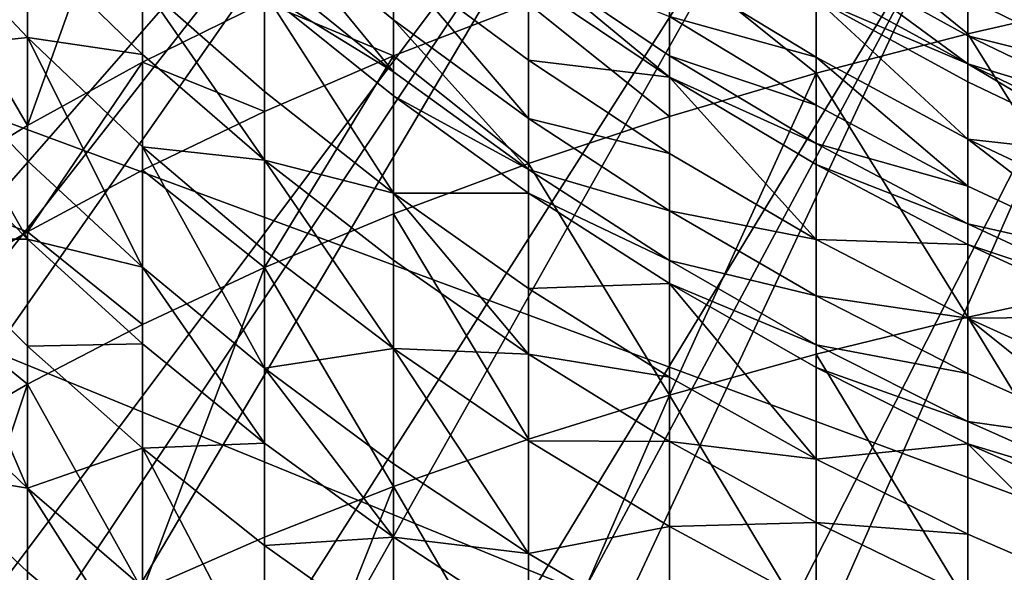
# Model space of a CAD drawing. Extents: x -35 to 35, y -79 to 35.
# Drawn here: x -10 to -6, y -15 to -12 of the extents above; entities that cross this region are included whole.
import ezdxf

# ---------------------------------------------------------------- set-up
doc = ezdxf.new("R2010")
doc.units = 0
doc.header["$MEASUREMENT"] = 0

msp = doc.modelspace()

# ---------------------------------------------------------------- linework, layer by layer
for points in [[(29.385624, -19.01276), (-18.513741, 29.702549), (-16.466291, 30.884644)], [(-16.466291, 30.884644), (33.021946, -11.599615), (32.163525, -13.802455)], [(29.385624, -19.01276), (-16.466291, 30.884644), (32.163525, -13.802455)], [(-22.346258, 26.937794), (-18.513741, 29.702549), (29.385624, -19.01276)], [(-34.820427, -3.540891), (-22.346258, 26.937794), (24.113842, -25.367748)], [(-22.346258, 26.937794), (28.035038, -20.953201), (27.311367, -21.888105)], [(-22.346258, 26.937794), (28.726721, -19.994387), (28.035038, -20.953201)], [(-22.346258, 26.937794), (29.385624, -19.01276), (28.726721, -19.994387)], [(24.113842, -25.367748), (-22.346258, 26.937794), (27.311367, -21.888105)], [(-34.820427, -3.540891), (24.113842, -25.367748), (22.346258, -26.937794)], [(-34.501942, -5.883531), (-34.820427, -3.540891), (22.346258, -26.937794)], [(-32.61134, -12.708285), (-34.501942, -5.883531), (22.346258, -26.937794)], [(-9.61944, -9.112018, 4), (-10.098647, -8.577868, 4), (-25.771399, -23.681955, 4)], [(-24.95686, -24.538851, 4), (-9.61944, -9.112018, 4), (-25.771399, -23.681955, 4)], [(-9.112018, -9.61944, 4), (-9.61944, -9.112018, 4), (-24.95686, -24.538851, 4)], [(-24.113842, -25.367748, 4), (-9.112018, -9.61944, 4), (-24.95686, -24.538851, 4)], [(-23.243311, -26.1677, 4), (-9.112018, -9.61944, 4), (-24.113842, -25.367748, 4)], [(-23.243311, -26.1677, 4), (-8.577868, -10.098647, 4), (-9.112018, -9.61944, 4)], [(-22.346258, -26.937794, 4), (-8.577868, -10.098647, 4), (-23.243311, -26.1677, 4)], [(-22.346258, -26.937794, 4), (-8.018559, -10.548233, 4), (-8.577868, -10.098647, 4)], [(-21.42371, -27.677151, 4), (-8.018559, -10.548233, 4), (-22.346258, -26.937794, 4)], [(-20.476715, -28.384928, 4), (-8.018559, -10.548233, 4), (-21.42371, -27.677151, 4)], [(-20.476715, -28.384928, 4), (-7.435729, -10.966879, 4), (-8.018559, -10.548233, 4)], [(-19.506355, -29.060318, 4), (-7.435729, -10.966879, 4), (-20.476715, -28.384928, 4)], [(-18.513741, -29.702549, 4), (-7.435729, -10.966879, 4), (-19.506355, -29.060318, 4)], [(-18.513741, -29.702549, 4), (-6.831089, -11.353357, 4), (-7.435729, -10.966879, 4)], [(-17.5, -30.310888, 4), (-6.831089, -11.353357, 4), (-18.513741, -29.702549, 4)], [(-17.5, -30.310888, 4), (-6.206412, -11.706534, 4), (-6.831089, -11.353357, 4)], [(-9.564411, -11.387773, 176.389313), (-10.034917, -12.703323, 176.512695), (-9.564411, -12.444407, 176.986862)], [(-10.034917, -11.660677, 175.923065), (-10.034917, -12.703323, 176.512695), (-9.564411, -11.387773, 176.389313)], [(-9.564411, -11.387773, 176.389313), (-9.564411, -12.444407, 176.986862), (-9.064858, -12.198308, 177.437561)], [(-10.474946, -11.94626, 175.43515), (-10.034917, -12.703323, 176.512695), (-10.034917, -11.660677, 175.923065)], [(-6.807748, -11.823329, 179.230698), (-6.187316, -12.327825, 179.896133), (-6.187316, -11.655541, 179.54718)], [(-6.187316, -11.655541, 179.54718), (-6.187316, -12.327825, 179.896133), (-5.548094, -12.181309, 180.184525)], [(-16.466291, -30.884644, 4), (-6.206412, -11.706534, 4), (-17.5, -30.310888, 4)], [(-15.413795, -31.423159, 4), (-6.206412, -11.706534, 4), (-16.466291, -30.884644, 4)], [(-15.413795, -31.423159, 4), (-5.56353, -12.025374, 4), (-6.206412, -11.706534, 4)], [(-8.537776, -12.483683, 151.747162), (-9.064858, -12.057059, 151.978302), (-9.064858, -11.839588, 151.566879)], [(-8.537776, -12.270863, 151.344543), (-8.537776, -12.483683, 151.747162), (-9.064858, -11.839588, 151.566879)], [(-8.537776, -12.026449, 150.855759), (-8.537776, -12.270863, 151.344543), (-9.064858, -11.839588, 151.566879)], [(-7.407505, -12.00687, 178.884506), (-6.807748, -12.490067, 179.576767), (-6.807748, -11.823329, 179.230698)], [(-6.807748, -11.823329, 179.230698), (-6.807748, -12.490067, 179.576767), (-6.187316, -12.327825, 179.896133)], [(-10.034917, -12.343388, 154.477448), (-10.474946, -12.391832, 155.528091), (-10.474946, -11.875193, 154.794327)], [(-10.034917, -11.956351, 153.886856), (-10.034917, -12.343388, 154.477448), (-10.474946, -11.875193, 154.794327)], [(-10.474946, -11.94626, 175.43515), (-10.474946, -12.974267, 176.016495), (-10.034917, -12.703323, 176.512695)], [(-9.564411, -12.41257, 153.597488), (-10.034917, -12.343388, 154.477448), (-10.034917, -11.956351, 153.886856)], [(-9.564411, -12.124907, 153.131912), (-9.564411, -12.41257, 153.597488), (-10.034917, -11.956351, 153.886856)], [(-9.064858, -12.198308, 177.437561), (-8.537776, -12.418941, 178.107254), (-8.537776, -11.96577, 177.863419)], [(-8.537776, -11.96577, 177.863419), (-8.537776, -12.418941, 178.107254), (-7.984765, -12.205609, 178.509644)], [(-5.548094, -12.327271, 145.946014), (-6.187316, -12.012906, 146.022278), (-6.187316, -11.954731, 145.775879)], [(-5.548094, -12.270012, 145.703476), (-5.548094, -12.327271, 145.946014), (-6.187316, -11.954731, 145.775879)], [(-6.187316, -12.451279, 147.56427), (-6.807748, -12.110805, 147.675583), (-6.807748, -11.994137, 147.307236)], [(-6.187316, -12.336609, 147.202225), (-6.187316, -12.451279, 147.56427), (-6.807748, -11.994137, 147.307236)], [(-6.187316, -12.18282, 146.675674), (-6.187316, -12.336609, 147.202225), (-6.807748, -11.994137, 147.307236)], [(-14.343711, -31.925819, 4), (-5.56353, -12.025374, 4), (-15.413795, -31.423159, 4)], [(-14.343711, -31.925819, 4), (-4.904331, -12.308942, 4), (-5.56353, -12.025374, 4)], [(-8.537776, -12.026449, 150.855759), (-7.984765, -12.675674, 151.135849), (-8.537776, -12.270863, 151.344543)], [(-7.984765, -12.436275, 150.657104), (-7.984765, -12.675674, 151.135849), (-8.537776, -12.026449, 150.855759)], [(-7.984765, -12.11746, 149.969101), (-7.984765, -12.436275, 150.657104), (-8.537776, -12.026449, 150.855759)], [(-7.984765, -12.205609, 178.509644), (-7.407505, -12.667543, 179.227432), (-7.407505, -12.00687, 178.884506)], [(-7.407505, -12.505473, 149.797455), (-7.984765, -12.11746, 149.969101), (-7.984765, -12.028276, 149.764679)], [(-7.407505, -12.418031, 149.597015), (-7.407505, -12.505473, 149.797455), (-7.984765, -12.028276, 149.764679)], [(-7.407505, -12.257574, 149.21376), (-7.407505, -12.418031, 149.597015), (-7.984765, -12.028276, 149.764679)], [(-7.407505, -12.00687, 178.884506), (-7.407505, -12.667543, 179.227432), (-6.807748, -12.490067, 179.576767)], [(-5.548094, -12.327271, 145.946014), (-6.187316, -12.18282, 146.675674), (-6.187316, -12.012906, 146.022278)], [(-8.537776, -12.483683, 151.747162), (-9.064858, -12.157666, 152.161957), (-9.064858, -12.057059, 151.978302)], [(-6.807748, -12.424454, 148.566406), (-7.407505, -12.257574, 149.21376), (-7.407505, -12.057884, 148.704849)], [(-6.807748, -12.185442, 147.899597), (-6.807748, -12.424454, 148.566406), (-7.407505, -12.057884, 148.704849)], [(-9.564411, -12.124907, 153.131912), (-9.064858, -12.846208, 153.322433), (-9.564411, -12.41257, 153.597488)], [(-9.064858, -12.564914, 152.867172), (-9.064858, -12.846208, 153.322433), (-9.564411, -12.124907, 153.131912)], [(-9.064858, -12.157666, 152.161957), (-9.064858, -12.564914, 152.867172), (-9.564411, -12.124907, 153.131912)], [(-7.407505, -12.505473, 149.797455), (-7.984765, -12.436275, 150.657104), (-7.984765, -12.11746, 149.969101)], [(-6.187316, -12.451279, 147.56427), (-6.807748, -12.185442, 147.899597), (-6.807748, -12.110805, 147.675583)], [(-9.064858, -12.157666, 152.161957), (-8.537776, -12.980672, 152.61702), (-9.064858, -12.564914, 152.867172)], [(-8.537776, -12.582137, 151.926895), (-8.537776, -12.980672, 152.61702), (-9.064858, -12.157666, 152.161957)], [(-8.537776, -12.483683, 151.747162), (-8.537776, -12.582137, 151.926895), (-9.064858, -12.157666, 152.161957)], [(-9.564411, -12.444407, 176.986862), (-9.064858, -12.646219, 177.678574), (-9.064858, -12.198308, 177.437561)], [(-9.064858, -12.198308, 177.437561), (-9.064858, -12.646219, 177.678574), (-8.537776, -12.418941, 178.107254)], [(-8.537776, -12.418941, 178.107254), (-7.984765, -12.859715, 178.849152), (-7.984765, -12.205609, 178.509644)], [(-7.984765, -12.205609, 178.509644), (-7.984765, -12.859715, 178.849152), (-7.407505, -12.667543, 179.227432)], [(-6.807748, -12.185442, 147.899597), (-6.187316, -12.759559, 148.43985), (-6.807748, -12.424454, 148.566406)], [(-6.187316, -12.524638, 147.784454), (-6.187316, -12.759559, 148.43985), (-6.807748, -12.185442, 147.899597)], [(-6.187316, -12.451279, 147.56427), (-6.187316, -12.524638, 147.784454), (-6.807748, -12.185442, 147.899597)], [(-6.187316, -12.327825, 179.896133), (-5.548094, -13.350484, 180.75679), (-5.548094, -12.181309, 180.184525)], [(-5.548094, -12.494514, 146.589142), (-6.187316, -12.336609, 147.202225), (-6.187316, -12.18282, 146.675674)], [(-5.548094, -12.327271, 145.946014), (-5.548094, -12.494514, 146.589142), (-6.187316, -12.18282, 146.675674)], [(-7.984765, -12.884128, 151.530197), (-8.537776, -12.483683, 151.747162), (-8.537776, -12.270863, 151.344543)], [(-7.984765, -12.675674, 151.135849), (-7.984765, -12.884128, 151.530197), (-8.537776, -12.270863, 151.344543)], [(-6.807748, -12.620474, 149.065964), (-7.407505, -12.418031, 149.597015), (-7.407505, -12.257574, 149.21376)], [(-6.807748, -12.424454, 148.566406), (-6.807748, -12.620474, 149.065964), (-7.407505, -12.257574, 149.21376)], [(-13.257261, -32.392052, 4), (-4.904331, -12.308942, 4), (-14.343711, -31.925819, 4)], [(-12.155684, -32.821323, 4), (-4.904331, -12.308942, 4), (-13.257261, -32.392052, 4)], [(-12.155684, -32.821323, 4), (-4.230745, -12.556404, 4), (-4.904331, -12.308942, 4)], [(-6.807748, -12.490067, 179.576767), (-6.187316, -13.488356, 180.464157), (-6.187316, -12.327825, 179.896133)], [(-6.187316, -12.327825, 179.896133), (-6.187316, -13.488356, 180.464157), (-5.548094, -13.350484, 180.75679)], [(-10.034917, -12.343388, 154.477448), (-10.034917, -12.848007, 155.194138), (-10.474946, -12.391832, 155.528091)], [(-10.034917, -12.343388, 154.477448), (-9.564411, -13.283931, 154.875015), (-10.034917, -12.848007, 155.194138)], [(-9.564411, -12.790796, 154.174622), (-9.564411, -13.283931, 154.875015), (-10.034917, -12.343388, 154.477448)], [(-9.564411, -12.41257, 153.597488), (-9.564411, -12.790796, 154.174622), (-10.034917, -12.343388, 154.477448)], [(-5.548094, -12.645883, 147.107407), (-6.187316, -12.451279, 147.56427), (-6.187316, -12.336609, 147.202225)], [(-5.548094, -12.494514, 146.589142), (-5.548094, -12.645883, 147.107407), (-6.187316, -12.336609, 147.202225)], [(-10.474946, -12.391832, 155.528091), (-10.034917, -13.16929, 155.622772), (-10.474946, -12.720767, 155.966934)], [(-10.034917, -12.848007, 155.194138), (-10.034917, -13.16929, 155.622772), (-10.474946, -12.391832, 155.528091)], [(-10.034917, -13.139812, 176.747559), (-9.564411, -12.886753, 177.224869), (-9.564411, -12.444407, 176.986862)], [(-10.034917, -12.703323, 176.512695), (-10.034917, -13.139812, 176.747559), (-9.564411, -12.444407, 176.986862)], [(-9.064858, -12.846208, 153.322433), (-9.564411, -12.790796, 154.174622), (-9.564411, -12.41257, 153.597488)], [(-9.564411, -12.444407, 176.986862), (-9.564411, -12.886753, 177.224869), (-9.064858, -12.646219, 177.678574)], [(-9.064858, -13.285765, 178.010513), (-8.537776, -13.065997, 178.443115), (-8.537776, -12.418941, 178.107254)], [(-9.064858, -12.646219, 177.678574), (-9.064858, -13.285765, 178.010513), (-8.537776, -12.418941, 178.107254)], [(-8.537776, -12.418941, 178.107254), (-8.537776, -13.065997, 178.443115), (-7.984765, -12.859715, 178.849152)], [(-7.407505, -12.818068, 150.472015), (-7.984765, -12.675674, 151.135849), (-7.984765, -12.436275, 150.657104)], [(-7.407505, -12.505473, 149.797455), (-7.407505, -12.818068, 150.472015), (-7.984765, -12.436275, 150.657104)], [(-6.807748, -12.777981, 149.442169), (-7.407505, -12.505473, 149.797455), (-7.407505, -12.418031, 149.597015)], [(-6.807748, -12.620474, 149.065964), (-6.807748, -12.777981, 149.442169), (-7.407505, -12.418031, 149.597015)], [(-6.807748, -12.424454, 148.566406), (-6.187316, -12.952223, 148.930862), (-6.807748, -12.620474, 149.065964)], [(-6.187316, -12.759559, 148.43985), (-6.187316, -12.952223, 148.930862), (-6.807748, -12.424454, 148.566406)], [(-7.984765, -12.884128, 151.530197), (-8.537776, -12.582137, 151.926895), (-8.537776, -12.483683, 151.747162)], [(-5.548094, -12.830956, 147.680481), (-6.187316, -12.524638, 147.784454), (-6.187316, -12.451279, 147.56427)], [(-5.548094, -12.758749, 147.46376), (-5.548094, -12.830956, 147.680481), (-6.187316, -12.451279, 147.56427)], [(-5.548094, -12.645883, 147.107407), (-5.548094, -12.758749, 147.46376), (-6.187316, -12.451279, 147.56427)], [(-6.807748, -12.490067, 179.576767), (-7.407505, -13.808034, 179.785645), (-6.807748, -13.641027, 180.140106)], [(-7.407505, -12.667543, 179.227432), (-7.407505, -13.808034, 179.785645), (-6.807748, -12.490067, 179.576767)], [(-7.407505, -12.505473, 149.797455), (-6.807748, -13.170664, 150.301102), (-7.407505, -12.818068, 150.472015)], [(-6.807748, -12.863816, 149.638931), (-6.807748, -13.170664, 150.301102), (-7.407505, -12.505473, 149.797455)], [(-6.807748, -12.777981, 149.442169), (-6.807748, -12.863816, 149.638931), (-7.407505, -12.505473, 149.797455)], [(-6.807748, -12.490067, 179.576767), (-6.807748, -13.641027, 180.140106), (-6.187316, -13.488356, 180.464157)], [(-5.548094, -12.830956, 147.680481), (-6.187316, -12.759559, 148.43985), (-6.187316, -12.524638, 147.784454)], [(-11.040236, -33.213146, 4), (-4.230745, -12.556404, 4), (-12.155684, -32.821323, 4)], [(-9.912192, -33.567074, 4), (-4.230745, -12.556404, 4), (-11.040236, -33.213146, 4)], [(-9.912192, -33.567074, 4), (-3.54475, -12.767037, 4), (-4.230745, -12.556404, 4)], [(-8.537776, -12.980672, 152.61702), (-9.064858, -12.846208, 153.322433), (-9.064858, -12.564914, 152.867172)], [(-7.984765, -12.980562, 151.706253), (-8.537776, -12.980672, 152.61702), (-8.537776, -12.582137, 151.926895)], [(-7.984765, -12.884128, 151.530197), (-7.984765, -12.980562, 151.706253), (-8.537776, -12.582137, 151.926895)], [(-9.564411, -12.886753, 177.224869), (-9.064858, -13.285765, 178.010513), (-9.064858, -12.646219, 177.678574)], [(-6.187316, -12.952223, 148.930862), (-6.807748, -12.777981, 149.442169), (-6.807748, -12.620474, 149.065964)], [(-7.984765, -12.859715, 178.849152), (-7.407505, -13.808034, 179.785645), (-7.407505, -12.667543, 179.227432)], [(-7.407505, -13.052794, 150.941422), (-7.984765, -12.884128, 151.530197), (-7.984765, -12.675674, 151.135849)], [(-7.407505, -12.818068, 150.472015), (-7.407505, -13.052794, 150.941422), (-7.984765, -12.675674, 151.135849)], [(-32.61134, -12.708285), (22.346258, -26.937794), (19.506355, -29.060318)], [(-32.61134, -12.708285), (19.506355, -29.060318), (-12.155684, -32.821323)], [(-10.474946, -12.974267, 176.016495), (-10.034917, -13.139812, 176.747559), (-10.034917, -12.703323, 176.512695)], [(-10.034917, -13.16929, 155.622772), (-10.474946, -13.169337, 156.533859), (-10.474946, -12.720767, 155.966934)], [(-8.772839, -33.882698, 4), (-3.54475, -12.767037, 4), (-9.912192, -33.567074, 4)], [(-8.772839, -33.882698, 4), (-2.848358, -12.940223, 4), (-3.54475, -12.767037, 4)], [(-6.187316, -12.759559, 148.43985), (-5.548094, -13.251815, 148.808838), (-6.187316, -12.952223, 148.930862)], [(-5.548094, -13.062181, 148.325562), (-5.548094, -13.251815, 148.808838), (-6.187316, -12.759559, 148.43985)], [(-5.548094, -12.830956, 147.680481), (-5.548094, -13.062181, 148.325562), (-6.187316, -12.759559, 148.43985)], [(-9.564411, -12.790796, 154.174622), (-9.064858, -13.698278, 154.571686), (-9.564411, -13.283931, 154.875015)], [(-9.064858, -13.216061, 153.886795), (-9.064858, -13.698278, 154.571686), (-9.564411, -12.790796, 154.174622)], [(-9.064858, -12.846208, 153.322433), (-9.064858, -13.216061, 153.886795), (-9.564411, -12.790796, 154.174622)], [(-6.187316, -13.107034, 149.300629), (-6.807748, -12.863816, 149.638931), (-6.807748, -12.777981, 149.442169)], [(-6.187316, -12.952223, 148.930862), (-6.187316, -13.107034, 149.300629), (-6.807748, -12.777981, 149.442169)], [(-9.564411, -13.283931, 154.875015), (-10.034917, -13.16929, 155.622772), (-10.034917, -12.848007, 155.194138)], [(-9.064858, -12.846208, 153.322433), (-8.537776, -13.61789, 153.614838), (-9.064858, -13.216061, 153.886795)], [(-8.537776, -13.255949, 153.062546), (-8.537776, -13.61789, 153.614838), (-9.064858, -12.846208, 153.322433)], [(-8.537776, -12.980672, 152.61702), (-8.537776, -13.255949, 153.062546), (-9.064858, -12.846208, 153.322433)], [(-6.807748, -13.170664, 150.301102), (-7.407505, -13.052794, 150.941422), (-7.407505, -12.818068, 150.472015)], [(-10.034917, -13.139812, 176.747559), (-9.564411, -13.51835, 177.552704), (-9.564411, -12.886753, 177.224869)], [(-9.564411, -12.886753, 177.224869), (-9.564411, -13.51835, 177.552704), (-9.064858, -13.285765, 178.010513)], [(-8.537776, -13.065997, 178.443115), (-7.984765, -13.988868, 179.401825), (-7.984765, -12.859715, 178.849152)], [(-7.984765, -12.859715, 178.849152), (-7.984765, -13.988868, 179.401825), (-7.407505, -13.808034, 179.785645)], [(-7.407505, -13.257179, 151.328094), (-7.984765, -12.980562, 151.706253), (-7.984765, -12.884128, 151.530197)], [(-7.407505, -13.052794, 150.941422), (-7.407505, -13.257179, 151.328094), (-7.984765, -12.884128, 151.530197)], [(-6.187316, -13.1914, 149.494003), (-6.807748, -13.170664, 150.301102), (-6.807748, -12.863816, 149.638931)], [(-6.187316, -13.107034, 149.300629), (-6.187316, -13.1914, 149.494003), (-6.807748, -12.863816, 149.638931)], [(-7.623475, -34.159664, 4), (-2.848358, -12.940223, 4), (-8.772839, -33.882698, 4)], [(-6.465412, -34.397652, 4), (-2.848358, -12.940223, 4), (-7.623475, -34.159664, 4)], [(-6.465412, -34.397652, 4), (-2.143611, -13.075452, 4), (-2.848358, -12.940223, 4)], [(-5.548094, -13.251815, 148.808838), (-6.187316, -13.107034, 149.300629), (-6.187316, -12.952223, 148.930862)], [(-10.474946, -12.974267, 176.016495), (-10.474946, -13.404626, 176.248062), (-10.034917, -13.139812, 176.747559)], [(-7.984765, -12.980562, 151.706253), (-7.984765, -13.370919, 152.382202), (-8.537776, -12.980672, 152.61702)], [(-8.537776, -12.980672, 152.61702), (-7.984765, -13.640548, 152.818604), (-8.537776, -13.255949, 153.062546)], [(-7.984765, -13.370919, 152.382202), (-7.984765, -13.640548, 152.818604), (-8.537776, -12.980672, 152.61702)], [(-7.407505, -13.351731, 151.500702), (-7.984765, -13.370919, 152.382202), (-7.984765, -12.980562, 151.706253)], [(-7.407505, -13.257179, 151.328094), (-7.407505, -13.351731, 151.500702), (-7.984765, -12.980562, 151.706253)], [(-6.807748, -13.401076, 150.761871), (-7.407505, -13.257179, 151.328094), (-7.407505, -13.052794, 150.941422)], [(-6.807748, -13.170664, 150.301102), (-6.807748, -13.401076, 150.761871), (-7.407505, -13.052794, 150.941422)], [(-9.064858, -13.285765, 178.010513), (-8.537776, -14.182981, 178.989822), (-8.537776, -13.065997, 178.443115)], [(-8.537776, -13.065997, 178.443115), (-8.537776, -14.182981, 178.989822), (-7.984765, -13.988868, 179.401825)], [(-5.299972, -34.59639, 4), (-2.143611, -13.075452, 4), (-6.465412, -34.397652, 4)], [(-5.548094, -13.40419, 149.172806), (-6.187316, -13.1914, 149.494003), (-6.187316, -13.107034, 149.300629)], [(-5.548094, -13.251815, 148.808838), (-5.548094, -13.40419, 149.172806), (-6.187316, -13.107034, 149.300629)], [(-10.474946, -13.404626, 176.248062), (-10.034917, -13.763046, 177.071045), (-10.034917, -13.139812, 176.747559)], [(-10.034917, -13.16929, 155.622772), (-10.034917, -13.607425, 156.176514), (-10.474946, -13.169337, 156.533859)], [(-10.474946, -13.169337, 156.533859), (-10.034917, -14.190003, 156.863663), (-10.474946, -13.765793, 157.237381)], [(-10.034917, -13.607425, 156.176514), (-10.034917, -14.190003, 156.863663), (-10.474946, -13.169337, 156.533859)], [(-10.034917, -13.139812, 176.747559), (-10.034917, -13.763046, 177.071045), (-9.564411, -13.51835, 177.552704)], [(-9.564411, -13.597899, 155.293884), (-10.034917, -13.607425, 156.176514), (-10.034917, -13.16929, 155.622772)], [(-9.564411, -13.283931, 154.875015), (-9.564411, -13.597899, 155.293884), (-10.034917, -13.16929, 155.622772)], [(-6.187316, -13.492994, 150.144852), (-6.807748, -13.401076, 150.761871), (-6.807748, -13.170664, 150.301102)], [(-6.187316, -13.1914, 149.494003), (-6.187316, -13.492994, 150.144852), (-6.807748, -13.170664, 150.301102)], [(-5.548094, -13.487229, 149.363144), (-6.187316, -13.492994, 150.144852), (-6.187316, -13.1914, 149.494003)], [(-5.548094, -13.40419, 149.172806), (-5.548094, -13.487229, 149.363144), (-6.187316, -13.1914, 149.494003)], [(-8.537776, -13.61789, 153.614838), (-9.064858, -13.698278, 154.571686), (-9.064858, -13.216061, 153.886795)], [(-9.564411, -13.283931, 154.875015), (-9.064858, -14.005297, 154.981277), (-9.564411, -13.597899, 155.293884)], [(-9.064858, -13.698278, 154.571686), (-9.064858, -14.005297, 154.981277), (-9.564411, -13.283931, 154.875015)], [(-9.064858, -13.285765, 178.010513), (-9.564411, -14.608648, 178.086349), (-9.064858, -14.389784, 178.550888)], [(-9.564411, -13.51835, 177.552704), (-9.564411, -14.608648, 178.086349), (-9.064858, -13.285765, 178.010513)], [(-9.064858, -13.285765, 178.010513), (-9.064858, -14.389784, 178.550888), (-8.537776, -14.182981, 178.989822)], [(-7.984765, -13.640548, 152.818604), (-8.537776, -13.61789, 153.614838), (-8.537776, -13.255949, 153.062546)], [(-6.807748, -13.601704, 151.141434), (-7.407505, -13.351731, 151.500702), (-7.407505, -13.257179, 151.328094)], [(-6.807748, -13.401076, 150.761871), (-6.807748, -13.601704, 151.141434), (-7.407505, -13.257179, 151.328094)], [(-7.407505, -13.351731, 151.500702), (-7.407505, -13.734471, 152.163467), (-7.984765, -13.370919, 152.382202)], [(-7.407505, -13.734471, 152.163467), (-7.984765, -13.640548, 152.818604), (-7.984765, -13.370919, 152.382202)], [(-7.407505, -13.351731, 151.500702), (-6.807748, -14.070223, 151.961456), (-7.407505, -13.734471, 152.163467)], [(-6.807748, -13.694518, 151.310867), (-6.807748, -14.070223, 151.961456), (-7.407505, -13.351731, 151.500702)], [(-6.807748, -13.601704, 151.141434), (-6.807748, -13.694518, 151.310867), (-7.407505, -13.351731, 151.500702)], [(-6.187316, -13.488356, 180.464157), (-5.548094, -14.536163, 181.294006), (-5.548094, -13.350484, 180.75679)], [(-10.474946, -13.404626, 176.248062), (-10.474946, -14.01911, 176.567001), (-10.034917, -13.763046, 177.071045)], [(-6.187316, -13.719462, 150.597733), (-6.807748, -13.601704, 151.141434), (-6.807748, -13.401076, 150.761871)], [(-6.187316, -13.492994, 150.144852), (-6.187316, -13.719462, 150.597733), (-6.807748, -13.401076, 150.761871)], [(-6.807748, -13.641027, 180.140106), (-6.187316, -14.66527, 180.997406), (-6.187316, -13.488356, 180.464157)], [(-5.548094, -13.487229, 149.363144), (-5.548094, -13.784081, 150.003738), (-6.187316, -13.492994, 150.144852)], [(-6.187316, -13.488356, 180.464157), (-6.187316, -14.66527, 180.997406), (-5.548094, -14.536163, 181.294006)], [(-6.187316, -13.492994, 150.144852), (-5.548094, -14.006987, 150.449509), (-6.187316, -13.719462, 150.597733)], [(-5.548094, -13.784081, 150.003738), (-5.548094, -14.006987, 150.449509), (-6.187316, -13.492994, 150.144852)], [(-10.034917, -13.763046, 177.071045), (-9.564411, -14.608648, 178.086349), (-9.564411, -13.51835, 177.552704)], [(-9.564411, -13.597899, 155.293884), (-9.564411, -14.026063, 155.835022), (-10.034917, -13.607425, 156.176514)], [(-9.564411, -14.026063, 155.835022), (-10.034917, -14.190003, 156.863663), (-10.034917, -13.607425, 156.176514)], [(-9.064858, -14.005297, 154.981277), (-9.564411, -14.026063, 155.835022), (-9.564411, -13.597899, 155.293884)], [(-6.187316, -13.916656, 150.970795), (-6.807748, -13.694518, 151.310867), (-6.807748, -13.601704, 151.141434)], [(-6.187316, -13.719462, 150.597733), (-6.187316, -13.916656, 150.970795), (-6.807748, -13.601704, 151.141434)], [(-8.537776, -13.61789, 153.614838), (-8.537776, -14.089791, 154.285065), (-9.064858, -13.698278, 154.571686)], [(-8.537776, -13.61789, 153.614838), (-7.984765, -14.457282, 154.016037), (-8.537776, -14.089791, 154.285065)], [(-7.984765, -13.995063, 153.359558), (-7.984765, -14.457282, 154.016037), (-8.537776, -13.61789, 153.614838)], [(-7.984765, -13.640548, 152.818604), (-7.984765, -13.995063, 153.359558), (-8.537776, -13.61789, 153.614838)], [(-7.407505, -13.998837, 152.591339), (-7.984765, -13.995063, 153.359558), (-7.984765, -13.640548, 152.818604)], [(-7.407505, -13.734471, 152.163467), (-7.407505, -13.998837, 152.591339), (-7.984765, -13.640548, 152.818604)], [(-7.407505, -13.808034, 179.785645), (-6.807748, -14.808235, 180.668961), (-6.807748, -13.641027, 180.140106)], [(-6.807748, -13.641027, 180.140106), (-6.807748, -14.808235, 180.668961), (-6.187316, -14.66527, 180.997406)], [(-6.187316, -14.007881, 151.137329), (-6.807748, -14.070223, 151.961456), (-6.807748, -13.694518, 151.310867)], [(-6.187316, -13.916656, 150.970795), (-6.187316, -14.007881, 151.137329), (-6.807748, -13.694518, 151.310867)], [(-9.064858, -13.698278, 154.571686), (-8.537776, -14.390242, 154.685913), (-9.064858, -14.005297, 154.981277)], [(-8.537776, -14.089791, 154.285065), (-8.537776, -14.390242, 154.685913), (-9.064858, -13.698278, 154.571686)], [(-6.807748, -14.070223, 151.961456), (-7.407505, -13.998837, 152.591339), (-7.407505, -13.734471, 152.163467)], [(-5.548094, -14.006987, 150.449509), (-6.187316, -13.916656, 150.970795), (-6.187316, -13.719462, 150.597733)], [(-10.034917, -13.763046, 177.071045), (-10.474946, -15.079866, 177.086197), (-10.034917, -14.838909, 177.597626)], [(-10.474946, -14.01911, 176.567001), (-10.474946, -15.079866, 177.086197), (-10.034917, -13.763046, 177.071045)], [(-10.034917, -14.190003, 156.863663), (-10.474946, -14.116063, 157.62645), (-10.474946, -13.765793, 157.237381)], [(-10.034917, -13.763046, 177.071045), (-10.034917, -14.838909, 177.597626), (-9.564411, -14.608648, 178.086349)], [(-7.407505, -13.808034, 179.785645), (-7.984765, -15.133962, 179.920654), (-7.407505, -14.964623, 180.309692)], [(-7.984765, -13.988868, 179.401825), (-7.984765, -15.133962, 179.920654), (-7.407505, -13.808034, 179.785645)], [(-7.407505, -13.808034, 179.785645), (-7.407505, -14.964623, 180.309692), (-6.807748, -14.808235, 180.668961)], [(-5.548094, -14.201078, 150.816696), (-6.187316, -14.007881, 151.137329), (-6.187316, -13.916656, 150.970795)], [(-5.548094, -14.006987, 150.449509), (-5.548094, -14.201078, 150.816696), (-6.187316, -13.916656, 150.970795)], [(-9.064858, -14.005297, 154.981277), (-9.064858, -14.423981, 155.510437), (-9.564411, -14.026063, 155.835022)], [(-8.537776, -14.390242, 154.685913), (-9.064858, -14.423981, 155.510437), (-9.064858, -14.005297, 154.981277)], [(-8.537776, -14.182981, 178.989822), (-7.984765, -15.133962, 179.920654), (-7.984765, -13.988868, 179.401825)], [(-7.407505, -14.346435, 153.121735), (-7.984765, -14.457282, 154.016037), (-7.984765, -13.995063, 153.359558)], [(-7.407505, -13.998837, 152.591339), (-7.407505, -14.346435, 153.121735), (-7.984765, -13.995063, 153.359558)], [(-6.807748, -14.32973, 152.381454), (-7.407505, -14.346435, 153.121735), (-7.407505, -13.998837, 152.591339)], [(-6.807748, -14.070223, 151.961456), (-6.807748, -14.32973, 152.381454), (-7.407505, -13.998837, 152.591339)], [(-6.187316, -14.007881, 151.137329), (-6.187316, -14.377154, 151.776779), (-6.807748, -14.070223, 151.961456)], [(-6.187316, -14.007881, 151.137329), (-5.548094, -14.654334, 151.610001), (-6.187316, -14.377154, 151.776779)], [(-5.548094, -14.29087, 150.980621), (-5.548094, -14.654334, 151.610001), (-6.187316, -14.007881, 151.137329)], [(-5.548094, -14.201078, 150.816696), (-5.548094, -14.29087, 150.980621), (-6.187316, -14.007881, 151.137329)], [(-9.564411, -14.026063, 155.835022), (-9.564411, -14.595381, 156.506531), (-10.034917, -14.190003, 156.863663)], [(-9.564411, -14.026063, 155.835022), (-9.064858, -14.980695, 156.167084), (-9.564411, -14.595381, 156.506531)], [(-9.064858, -14.423981, 155.510437), (-9.064858, -14.980695, 156.167084), (-9.564411, -14.026063, 155.835022)], [(-7.984765, -14.457282, 154.016037), (-8.537776, -14.390242, 154.685913), (-8.537776, -14.089791, 154.285065)], [(-6.187316, -14.377154, 151.776779), (-6.807748, -14.32973, 152.381454), (-6.807748, -14.070223, 151.961456)], [(-10.474946, -14.116063, 157.62645), (-10.034917, -15.017871, 157.756149), (-10.474946, -14.613379, 158.151138)], [(-10.034917, -14.532125, 157.243668), (-10.034917, -15.017871, 157.756149), (-10.474946, -14.116063, 157.62645)], [(-10.034917, -14.190003, 156.863663), (-10.034917, -14.532125, 157.243668), (-10.474946, -14.116063, 157.62645)], [(-9.564411, -14.929715, 156.877899), (-10.034917, -14.532125, 157.243668), (-10.034917, -14.190003, 156.863663)], [(-9.564411, -14.595381, 156.506531), (-9.564411, -14.929715, 156.877899), (-10.034917, -14.190003, 156.863663)], [(-8.537776, -14.182981, 178.989822), (-9.064858, -15.509388, 179.058167), (-8.537776, -15.315733, 179.503067)], [(-9.064858, -14.389784, 178.550888), (-9.064858, -15.509388, 179.058167), (-8.537776, -14.182981, 178.989822)], [(-8.537776, -14.182981, 178.989822), (-8.537776, -15.315733, 179.503067), (-7.984765, -15.133962, 179.920654)], [(-6.807748, -14.32973, 152.381454), (-6.807748, -14.670937, 152.902115), (-7.407505, -14.346435, 153.121735)], [(-6.187316, -14.632219, 152.18959), (-6.807748, -14.670937, 152.902115), (-6.807748, -14.32973, 152.381454)], [(-6.187316, -14.377154, 151.776779), (-6.187316, -14.632219, 152.18959), (-6.807748, -14.32973, 152.381454)], [(-7.407505, -14.346435, 153.121735), (-7.407505, -14.799633, 153.765411), (-7.984765, -14.457282, 154.016037)], [(-6.807748, -14.670937, 152.902115), (-7.407505, -14.799633, 153.765411), (-7.407505, -14.346435, 153.121735)], [(-5.548094, -14.654334, 151.610001), (-6.187316, -14.632219, 152.18959), (-6.187316, -14.377154, 151.776779)], [(-9.564411, -14.608648, 178.086349), (-9.064858, -15.509388, 179.058167), (-9.064858, -14.389784, 178.550888)], [(-8.537776, -14.390242, 154.685913), (-8.537776, -14.79997, 155.203735), (-9.064858, -14.423981, 155.510437)], [(-7.984765, -14.751568, 154.408646), (-8.537776, -14.79997, 155.203735), (-8.537776, -14.390242, 154.685913)], [(-7.984765, -14.457282, 154.016037), (-7.984765, -14.751568, 154.408646), (-8.537776, -14.390242, 154.685913)], [(-8.537776, -14.79997, 155.203735), (-9.064858, -14.980695, 156.167084), (-9.064858, -14.423981, 155.510437)], [(-7.407505, -14.799633, 153.765411), (-7.984765, -14.751568, 154.408646), (-7.984765, -14.457282, 154.016037)], [(-9.564411, -14.929715, 156.877899), (-10.034917, -15.017871, 157.756149), (-10.034917, -14.532125, 157.243668)]]:
    msp.add_3dface(points)

doc.saveas('drawing.dxf')
